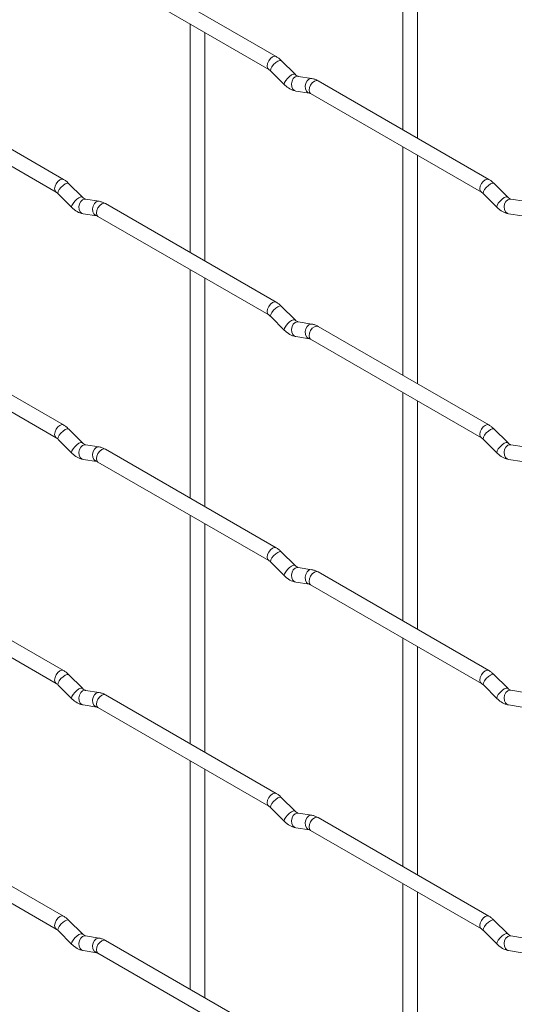
# Paper-space layout 'Layout1' of a CAD drawing. Units: millimetres. Extents: x -885 to 927, y -951 to 1343.
# Drawn here: x -697 to -613, y 820 to 986 of the extents above; entities that cross this region are included whole.
import ezdxf

# ---------------------------------------------------------------- set-up
doc = ezdxf.new("R2010")
doc.units = ezdxf.units.MM

psp = doc.layouts.get("Layout1")

# ---------------------------------------------------------------- linework, layer by layer
at = {"color": 7, "linetype": 'Continuous', "lineweight": 15}
for p, q in [((-631.92, 1006.3), (-631.92, 967.71)), ((-629.42, 966.26), (-629.42, 1004.86)), ((-653.31, 980.05), (-682.16, 996.71)), ((-683.41, 994.54), (-654.56, 977.89)), ((-667.84, 985.56), (-667.84, 946.96)), ((-665.34, 945.52), (-665.34, 984.11)), ((-650.12, 977.06), (-652.44, 979.38)), ((-654.21, 977.61), (-651.88, 975.29)), ((-650.12, 977.06), (-650.13, 977.07)), ((-647.27, 976.35), (-649.6, 976.71)), ((-689.23, 959.31), (-718.08, 975.96)), ((-617.39, 959.32), (-646.24, 975.97)), ((-719.33, 973.8), (-690.48, 957.15)), ((-649.99, 974.24), (-647.66, 973.88)), ((-647.49, 973.81), (-618.64, 957.15)), ((-631.92, 964.82), (-631.92, 926.23)), ((-629.42, 924.78), (-629.42, 963.38)), ((-686.04, 956.32), (-688.37, 958.64)), ((-614.2, 956.33), (-616.52, 958.65)), ((-690.13, 956.87), (-687.81, 954.55)), ((-686.04, 956.32), (-686.05, 956.33)), ((-618.29, 956.88), (-615.96, 954.56)), ((-614.2, 956.33), (-614.21, 956.33)), ((-683.19, 955.61), (-685.52, 955.97)), ((-653.31, 938.57), (-682.16, 955.23)), ((-611.35, 955.61), (-613.68, 955.98)), ((-685.91, 953.5), (-683.58, 953.14)), ((-683.41, 953.06), (-654.56, 936.41)), ((-614.06, 953.51), (-611.74, 953.14)), ((-667.84, 944.08), (-667.84, 905.48)), ((-665.34, 904.04), (-665.34, 942.63)), ((-650.12, 935.58), (-652.44, 937.9)), ((-654.21, 936.13), (-651.88, 933.81)), ((-650.12, 935.58), (-650.13, 935.59)), ((-647.27, 934.87), (-649.6, 935.23)), ((-689.23, 917.83), (-718.08, 934.48)), ((-617.39, 917.84), (-646.24, 934.49)), ((-719.33, 932.32), (-690.48, 915.66)), ((-649.99, 932.76), (-647.66, 932.4)), ((-647.49, 932.33), (-618.64, 915.67)), ((-631.92, 923.34), (-631.92, 884.75)), ((-629.42, 883.3), (-629.42, 921.9)), ((-686.04, 914.84), (-688.37, 917.16)), ((-614.2, 914.85), (-616.52, 917.17)), ((-690.13, 915.39), (-687.81, 913.07)), ((-686.04, 914.84), (-686.05, 914.85)), ((-618.29, 915.4), (-615.96, 913.08)), ((-614.2, 914.85), (-614.21, 914.85)), ((-683.19, 914.13), (-685.52, 914.49)), ((-653.31, 897.09), (-682.16, 913.75)), ((-611.35, 914.13), (-613.68, 914.5)), ((-685.91, 912.02), (-683.58, 911.66)), ((-683.41, 911.58), (-654.56, 894.93)), ((-614.06, 912.03), (-611.74, 911.66)), ((-667.84, 902.6), (-667.84, 864)), ((-665.34, 862.56), (-665.34, 901.15)), ((-650.12, 894.1), (-652.44, 896.42)), ((-654.21, 894.65), (-651.88, 892.33)), ((-650.12, 894.1), (-650.13, 894.11)), ((-647.27, 893.39), (-649.6, 893.75)), ((-689.23, 876.35), (-718.08, 893)), ((-617.39, 876.36), (-646.24, 893.01)), ((-719.33, 890.84), (-690.48, 874.18)), ((-649.99, 891.28), (-647.66, 890.92)), ((-647.49, 890.85), (-618.64, 874.19)), ((-631.92, 881.86), (-631.92, 843.27)), ((-629.42, 841.82), (-629.42, 880.42)), ((-686.04, 873.36), (-688.37, 875.68)), ((-614.2, 873.37), (-616.52, 875.69)), ((-690.13, 873.91), (-687.81, 871.59)), ((-686.04, 873.36), (-686.05, 873.37)), ((-618.29, 873.92), (-615.96, 871.6)), ((-614.2, 873.37), (-614.21, 873.37)), ((-683.19, 872.65), (-685.52, 873.01)), ((-653.31, 855.61), (-682.16, 872.27)), ((-611.35, 872.65), (-613.68, 873.02)), ((-685.91, 870.54), (-683.58, 870.18)), ((-683.41, 870.1), (-654.56, 853.45)), ((-614.06, 870.55), (-611.74, 870.18)), ((-667.84, 861.12), (-667.84, 822.52)), ((-665.34, 821.08), (-665.34, 859.67)), ((-650.12, 852.62), (-652.44, 854.94)), ((-654.21, 853.17), (-651.88, 850.85)), ((-689.23, 834.87), (-718.08, 851.52)), ((-650.12, 852.62), (-650.13, 852.63)), ((-647.27, 851.91), (-649.6, 852.27)), ((-617.39, 834.88), (-646.24, 851.53)), ((-649.99, 849.8), (-647.66, 849.44)), ((-719.33, 849.36), (-690.48, 832.7)), ((-647.49, 849.37), (-618.64, 832.71)), ((-631.92, 840.38), (-631.92, 801.79)), ((-629.42, 800.34), (-629.42, 838.94)), ((-686.04, 831.88), (-688.37, 834.2)), ((-614.2, 831.89), (-616.52, 834.21)), ((-690.13, 832.43), (-687.81, 830.11)), ((-686.04, 831.88), (-686.05, 831.89)), ((-683.19, 831.17), (-685.52, 831.53)), ((-618.29, 832.44), (-615.96, 830.12)), ((-614.2, 831.89), (-614.21, 831.89)), ((-611.35, 831.17), (-613.68, 831.54)), ((-653.31, 814.13), (-682.16, 830.79)), ((-685.91, 829.06), (-683.58, 828.7)), ((-683.41, 828.62), (-654.56, 811.97)), ((-614.06, 829.07), (-611.74, 828.7))]:
    psp.add_line(p, q, dxfattribs=at)
at = {"color": 8, "linetype": 'Continuous', "lineweight": 15, "flags": 128}
for points in [[(-653.31, 980.05), (-653.59, 980.11), (-653.93, 979.99), (-654.27, 979.72), (-654.56, 979.33), (-654.75, 978.89), (-654.82, 978.46), (-654.75, 978.11), (-654.56, 977.89)], [(-652.44, 979.38), (-652.49, 979.41), (-652.71, 979.42), (-653.02, 979.28), (-653.39, 979.03), (-653.74, 978.69), (-654.03, 978.33), (-654.21, 977.99), (-654.26, 977.73), (-654.21, 977.61)], [(-650.13, 977.07), (-650.16, 977.09), (-650.38, 977.1), (-650.7, 976.96), (-651.06, 976.71), (-651.41, 976.37), (-651.7, 976.01), (-651.89, 975.67), (-651.93, 975.41), (-651.88, 975.29)], [(-649.6, 976.71), (-649.73, 976.72), (-650.09, 976.61), (-650.41, 976.33), (-650.63, 975.92), (-650.72, 975.44), (-650.68, 974.97), (-650.49, 974.57), (-650.2, 974.32), (-649.99, 974.24)], [(-647.27, 976.35), (-647.41, 976.36), (-647.77, 976.25), (-648.08, 975.97), (-648.31, 975.56), (-648.4, 975.08), (-648.35, 974.6), (-648.17, 974.21), (-647.88, 973.95), (-647.68, 973.88)], [(-646.24, 975.97), (-646.52, 976.03), (-646.86, 975.91), (-647.2, 975.64), (-647.49, 975.25), (-647.68, 974.81), (-647.75, 974.38), (-647.68, 974.03), (-647.49, 973.81), (-647.49, 973.81)], [(-689.23, 959.31), (-689.52, 959.37), (-689.85, 959.25), (-690.19, 958.98), (-690.48, 958.59), (-690.67, 958.15), (-690.74, 957.72), (-690.67, 957.37), (-690.48, 957.15)], [(-688.37, 958.64), (-688.41, 958.67), (-688.63, 958.67), (-688.95, 958.54), (-689.31, 958.28), (-689.66, 957.95), (-689.95, 957.58), (-690.13, 957.24), (-690.18, 956.98), (-690.13, 956.87)], [(-617.39, 959.32), (-617.67, 959.37), (-618.01, 959.25), (-618.35, 958.98), (-618.64, 958.6), (-618.83, 958.15), (-618.9, 957.72), (-618.83, 957.37), (-618.64, 957.15)], [(-616.52, 958.65), (-616.57, 958.68), (-616.79, 958.68), (-617.1, 958.55), (-617.46, 958.29), (-617.82, 957.96), (-618.11, 957.59), (-618.29, 957.25), (-618.34, 956.99), (-618.29, 956.88)], [(-686.05, 956.33), (-686.08, 956.35), (-686.31, 956.35), (-686.62, 956.22), (-686.98, 955.96), (-687.33, 955.63), (-687.62, 955.26), (-687.81, 954.92), (-687.86, 954.66), (-687.81, 954.55)], [(-614.21, 956.33), (-614.24, 956.36), (-614.46, 956.36), (-614.78, 956.23), (-615.14, 955.97), (-615.49, 955.63), (-615.78, 955.27), (-615.96, 954.93), (-616.01, 954.67), (-615.96, 954.56)], [(-685.52, 955.97), (-685.65, 955.98), (-686.02, 955.87), (-686.33, 955.59), (-686.55, 955.18), (-686.65, 954.7), (-686.6, 954.23), (-686.41, 953.83), (-686.12, 953.57), (-685.91, 953.5)], [(-683.19, 955.61), (-683.33, 955.61), (-683.69, 955.51), (-684.01, 955.22), (-684.23, 954.81), (-684.32, 954.33), (-684.27, 953.86), (-684.09, 953.47), (-683.8, 953.21), (-683.6, 953.14)], [(-682.16, 955.23), (-682.44, 955.28), (-682.78, 955.17), (-683.12, 954.89), (-683.41, 954.51), (-683.6, 954.06), (-683.67, 953.64), (-683.6, 953.28), (-683.41, 953.06), (-683.41, 953.06)], [(-613.68, 955.98), (-613.81, 955.99), (-614.17, 955.88), (-614.49, 955.59), (-614.71, 955.18), (-614.8, 954.7), (-614.75, 954.23), (-614.57, 953.84), (-614.28, 953.58), (-614.06, 953.51)], [(-653.31, 938.57), (-653.59, 938.63), (-653.93, 938.51), (-654.27, 938.24), (-654.56, 937.85), (-654.75, 937.41), (-654.82, 936.98), (-654.75, 936.63), (-654.56, 936.41)], [(-652.44, 937.9), (-652.49, 937.93), (-652.71, 937.94), (-653.02, 937.8), (-653.39, 937.55), (-653.74, 937.21), (-654.03, 936.85), (-654.21, 936.51), (-654.26, 936.25), (-654.21, 936.13)], [(-650.13, 935.59), (-650.16, 935.61), (-650.38, 935.62), (-650.7, 935.48), (-651.06, 935.23), (-651.41, 934.89), (-651.7, 934.53), (-651.89, 934.19), (-651.93, 933.93), (-651.88, 933.81)], [(-649.6, 935.23), (-649.73, 935.24), (-650.09, 935.13), (-650.41, 934.85), (-650.63, 934.44), (-650.72, 933.96), (-650.68, 933.49), (-650.49, 933.09), (-650.2, 932.84), (-649.99, 932.76)], [(-647.27, 934.87), (-647.41, 934.88), (-647.77, 934.77), (-648.08, 934.49), (-648.31, 934.08), (-648.4, 933.6), (-648.35, 933.12), (-648.17, 932.73), (-647.88, 932.47), (-647.68, 932.4)], [(-646.24, 934.49), (-646.52, 934.55), (-646.86, 934.43), (-647.2, 934.16), (-647.49, 933.77), (-647.68, 933.33), (-647.75, 932.9), (-647.68, 932.55), (-647.49, 932.33), (-647.49, 932.33)], [(-689.23, 917.83), (-689.52, 917.89), (-689.85, 917.77), (-690.19, 917.5), (-690.48, 917.11), (-690.67, 916.67), (-690.74, 916.24), (-690.67, 915.89), (-690.48, 915.67)], [(-688.37, 917.16), (-688.41, 917.19), (-688.63, 917.19), (-688.95, 917.06), (-689.31, 916.8), (-689.66, 916.47), (-689.95, 916.1), (-690.13, 915.76), (-690.18, 915.5), (-690.13, 915.39)], [(-617.39, 917.84), (-617.67, 917.89), (-618.01, 917.77), (-618.35, 917.5), (-618.64, 917.11), (-618.83, 916.67), (-618.9, 916.24), (-618.83, 915.89), (-618.64, 915.67)], [(-616.52, 917.17), (-616.57, 917.2), (-616.79, 917.2), (-617.1, 917.07), (-617.46, 916.81), (-617.82, 916.48), (-618.11, 916.11), (-618.29, 915.77), (-618.34, 915.51), (-618.29, 915.4)], [(-686.05, 914.85), (-686.08, 914.87), (-686.31, 914.87), (-686.62, 914.74), (-686.98, 914.48), (-687.33, 914.15), (-687.62, 913.78), (-687.81, 913.44), (-687.86, 913.18), (-687.81, 913.07)], [(-614.21, 914.85), (-614.24, 914.88), (-614.46, 914.88), (-614.78, 914.75), (-615.14, 914.49), (-615.49, 914.15), (-615.78, 913.79), (-615.96, 913.45), (-616.01, 913.19), (-615.96, 913.08)], [(-685.52, 914.49), (-685.65, 914.5), (-686.02, 914.39), (-686.33, 914.11), (-686.55, 913.7), (-686.65, 913.22), (-686.6, 912.75), (-686.41, 912.35), (-686.12, 912.09), (-685.91, 912.02)], [(-683.19, 914.13), (-683.33, 914.13), (-683.69, 914.02), (-684.01, 913.74), (-684.23, 913.33), (-684.32, 912.85), (-684.27, 912.38), (-684.09, 911.99), (-683.8, 911.73), (-683.6, 911.66)], [(-682.16, 913.75), (-682.44, 913.8), (-682.78, 913.69), (-683.12, 913.41), (-683.41, 913.03), (-683.6, 912.58), (-683.67, 912.15), (-683.6, 911.8), (-683.41, 911.58), (-683.41, 911.58)], [(-613.68, 914.5), (-613.81, 914.5), (-614.17, 914.4), (-614.49, 914.11), (-614.71, 913.7), (-614.8, 913.22), (-614.75, 912.75), (-614.57, 912.36), (-614.28, 912.1), (-614.06, 912.03)], [(-653.31, 897.09), (-653.59, 897.15), (-653.93, 897.03), (-654.27, 896.76), (-654.56, 896.37), (-654.75, 895.93), (-654.82, 895.5), (-654.75, 895.15), (-654.56, 894.93)], [(-652.44, 896.42), (-652.49, 896.45), (-652.71, 896.46), (-653.02, 896.32), (-653.39, 896.07), (-653.74, 895.73), (-654.03, 895.37), (-654.21, 895.03), (-654.26, 894.77), (-654.21, 894.65)], [(-650.13, 894.11), (-650.16, 894.13), (-650.38, 894.14), (-650.7, 894), (-651.06, 893.75), (-651.41, 893.41), (-651.7, 893.05), (-651.89, 892.71), (-651.93, 892.45), (-651.88, 892.33)], [(-649.6, 893.75), (-649.73, 893.76), (-650.09, 893.65), (-650.41, 893.37), (-650.63, 892.96), (-650.72, 892.48), (-650.68, 892.01), (-650.49, 891.61), (-650.2, 891.36), (-649.99, 891.28)], [(-647.27, 893.39), (-647.41, 893.4), (-647.77, 893.29), (-648.08, 893.01), (-648.31, 892.6), (-648.4, 892.12), (-648.35, 891.64), (-648.17, 891.25), (-647.88, 890.99), (-647.68, 890.92)], [(-646.24, 893.01), (-646.52, 893.07), (-646.86, 892.95), (-647.2, 892.68), (-647.49, 892.29), (-647.68, 891.85), (-647.75, 891.42), (-647.68, 891.07), (-647.49, 890.85), (-647.49, 890.85)], [(-689.23, 876.35), (-689.52, 876.41), (-689.85, 876.29), (-690.19, 876.01), (-690.48, 875.63), (-690.67, 875.19), (-690.74, 874.76), (-690.67, 874.41), (-690.48, 874.19)], [(-617.39, 876.36), (-617.67, 876.41), (-618.01, 876.29), (-618.35, 876.02), (-618.64, 875.63), (-618.83, 875.19), (-618.9, 874.76), (-618.83, 874.41), (-618.64, 874.19)], [(-688.37, 875.68), (-688.41, 875.71), (-688.63, 875.71), (-688.95, 875.58), (-689.31, 875.32), (-689.66, 874.99), (-689.95, 874.62), (-690.13, 874.28), (-690.18, 874.02), (-690.13, 873.91)], [(-616.52, 875.69), (-616.57, 875.72), (-616.79, 875.72), (-617.1, 875.59), (-617.46, 875.33), (-617.82, 874.99), (-618.11, 874.63), (-618.29, 874.29), (-618.34, 874.03), (-618.29, 873.92)], [(-686.05, 873.37), (-686.08, 873.39), (-686.31, 873.39), (-686.62, 873.26), (-686.98, 873), (-687.33, 872.67), (-687.62, 872.3), (-687.81, 871.96), (-687.86, 871.7), (-687.81, 871.59)], [(-614.21, 873.37), (-614.24, 873.4), (-614.46, 873.4), (-614.78, 873.26), (-615.14, 873.01), (-615.49, 872.67), (-615.78, 872.31), (-615.96, 871.97), (-616.01, 871.71), (-615.96, 871.6)], [(-685.52, 873.01), (-685.65, 873.02), (-686.02, 872.91), (-686.33, 872.63), (-686.55, 872.22), (-686.65, 871.74), (-686.6, 871.26), (-686.41, 870.87), (-686.12, 870.61), (-685.91, 870.54)], [(-683.19, 872.65), (-683.33, 872.65), (-683.69, 872.54), (-684.01, 872.26), (-684.23, 871.85), (-684.32, 871.37), (-684.27, 870.9), (-684.09, 870.51), (-683.8, 870.25), (-683.6, 870.18)], [(-682.16, 872.27), (-682.44, 872.32), (-682.78, 872.21), (-683.12, 871.93), (-683.41, 871.55), (-683.6, 871.1), (-683.67, 870.67), (-683.6, 870.32), (-683.41, 870.1), (-683.41, 870.1)], [(-613.68, 873.02), (-613.81, 873.02), (-614.17, 872.92), (-614.49, 872.63), (-614.71, 872.22), (-614.8, 871.74), (-614.75, 871.27), (-614.57, 870.88), (-614.28, 870.62), (-614.06, 870.55)], [(-653.31, 855.61), (-653.59, 855.67), (-653.93, 855.55), (-654.27, 855.28), (-654.56, 854.89), (-654.75, 854.45), (-654.82, 854.02), (-654.75, 853.67), (-654.56, 853.45)], [(-652.44, 854.94), (-652.49, 854.97), (-652.71, 854.98), (-653.02, 854.84), (-653.39, 854.59), (-653.74, 854.25), (-654.03, 853.89), (-654.21, 853.55), (-654.26, 853.29), (-654.21, 853.17)], [(-650.13, 852.63), (-650.16, 852.65), (-650.38, 852.66), (-650.7, 852.52), (-651.06, 852.27), (-651.41, 851.93), (-651.7, 851.57), (-651.89, 851.23), (-651.93, 850.97), (-651.88, 850.85)], [(-649.6, 852.27), (-649.73, 852.28), (-650.09, 852.17), (-650.41, 851.89), (-650.63, 851.48), (-650.72, 851), (-650.68, 850.53), (-650.49, 850.13), (-650.2, 849.88), (-649.99, 849.8)], [(-647.27, 851.91), (-647.41, 851.92), (-647.77, 851.81), (-648.08, 851.53), (-648.31, 851.12), (-648.4, 850.64), (-648.35, 850.16), (-648.17, 849.77), (-647.88, 849.51), (-647.68, 849.44)], [(-646.24, 851.53), (-646.52, 851.59), (-646.86, 851.47), (-647.2, 851.2), (-647.49, 850.81), (-647.68, 850.37), (-647.75, 849.94), (-647.68, 849.59), (-647.49, 849.37), (-647.49, 849.37)], [(-689.23, 834.87), (-689.52, 834.92), (-689.85, 834.81), (-690.19, 834.53), (-690.48, 834.15), (-690.67, 833.71), (-690.74, 833.28), (-690.67, 832.92), (-690.48, 832.71)], [(-617.39, 834.88), (-617.67, 834.93), (-618.01, 834.81), (-618.35, 834.54), (-618.64, 834.15), (-618.83, 833.71), (-618.9, 833.28), (-618.83, 832.93), (-618.64, 832.71)], [(-688.37, 834.2), (-688.41, 834.23), (-688.63, 834.23), (-688.95, 834.1), (-689.31, 833.84), (-689.66, 833.51), (-689.95, 833.14), (-690.13, 832.8), (-690.18, 832.54), (-690.13, 832.43)], [(-616.52, 834.21), (-616.57, 834.24), (-616.79, 834.24), (-617.1, 834.11), (-617.46, 833.85), (-617.82, 833.51), (-618.11, 833.15), (-618.29, 832.81), (-618.34, 832.55), (-618.29, 832.44)], [(-686.05, 831.89), (-686.08, 831.91), (-686.31, 831.91), (-686.62, 831.78), (-686.98, 831.52), (-687.33, 831.19), (-687.62, 830.82), (-687.81, 830.48), (-687.86, 830.22), (-687.81, 830.11)], [(-685.52, 831.53), (-685.65, 831.54), (-686.02, 831.43), (-686.33, 831.15), (-686.55, 830.74), (-686.65, 830.26), (-686.6, 829.78), (-686.41, 829.39), (-686.12, 829.13), (-685.91, 829.06)], [(-614.21, 831.89), (-614.24, 831.92), (-614.46, 831.92), (-614.78, 831.78), (-615.14, 831.53), (-615.49, 831.19), (-615.78, 830.83), (-615.96, 830.49), (-616.01, 830.23), (-615.96, 830.12)], [(-613.68, 831.54), (-613.81, 831.54), (-614.17, 831.44), (-614.49, 831.15), (-614.71, 830.74), (-614.8, 830.26), (-614.75, 829.79), (-614.57, 829.4), (-614.28, 829.14), (-614.06, 829.07)], [(-683.19, 831.17), (-683.33, 831.17), (-683.69, 831.06), (-684.01, 830.78), (-684.23, 830.37), (-684.32, 829.89), (-684.27, 829.42), (-684.09, 829.03), (-683.8, 828.77), (-683.6, 828.7)], [(-682.16, 830.79), (-682.44, 830.84), (-682.78, 830.73), (-683.12, 830.45), (-683.41, 830.07), (-683.6, 829.62), (-683.67, 829.19), (-683.6, 828.84), (-683.41, 828.62), (-683.41, 828.62)]]:
    psp.add_lwpolyline(points, dxfattribs=at)
at = {"color": 7, "linetype": 'Continuous', "lineweight": 15}
for points, knots in [([(-652.44, 979.38), (-652.59, 979.52), (-652.86, 979.77), (-653.16, 979.96), (-653.31, 980.05)], [0, 0, 0, 0, 0.520084, 1, 1, 1, 1]), ([(-654.56, 977.89), (-654.5, 977.85), (-654.4, 977.79), (-654.27, 977.67), (-654.21, 977.61)], [0, 0, 0, 0, 0.524096, 1, 1, 1, 1]), ([(-649.6, 976.71), (-649.61, 976.72), (-649.64, 976.72), (-649.84, 976.81), (-650.02, 976.97), (-650.12, 977.06)], [0, 0, 0, 0, 0.269975, 0.608171, 1, 1, 1, 1]), ([(-646.24, 975.97), (-646.41, 976.06), (-646.74, 976.24), (-647.1, 976.31), (-647.27, 976.35)], [0, 0, 0, 0, 0.514814, 1, 1, 1, 1]), ([(-651.88, 975.29), (-651.74, 975.16), (-651.33, 974.78), (-650.69, 974.4), (-650.17, 974.29), (-649.99, 974.24)], [0, 0, 0, 0, 0.25153, 0.729095, 1, 1, 1, 1]), ([(-647.66, 973.88), (-647.65, 973.88), (-647.62, 973.88), (-647.53, 973.83), (-647.49, 973.81)], [0, 0, 0, 0, 0.533867, 1, 1, 1, 1]), ([(-688.37, 958.64), (-688.51, 958.77), (-688.78, 959.03), (-689.08, 959.22), (-689.23, 959.31)], [0, 0, 0, 0, 0.520084, 1, 1, 1, 1]), ([(-616.52, 958.65), (-616.67, 958.78), (-616.94, 959.04), (-617.24, 959.23), (-617.39, 959.32)], [0, 0, 0, 0, 0.5200837, 1, 1, 1, 1]), ([(-690.48, 957.15), (-690.42, 957.11), (-690.32, 957.04), (-690.19, 956.93), (-690.13, 956.87)], [0, 0, 0, 0, 0.524096, 1, 1, 1, 1]), ([(-685.52, 955.97), (-685.53, 955.97), (-685.56, 955.98), (-685.76, 956.07), (-685.94, 956.23), (-686.04, 956.32)], [0, 0, 0, 0, 0.269975, 0.608171, 1, 1, 1, 1]), ([(-618.64, 957.15), (-618.58, 957.12), (-618.47, 957.05), (-618.35, 956.93), (-618.29, 956.88)], [0, 0, 0, 0, 0.524096, 1, 1, 1, 1]), ([(-613.68, 955.98), (-613.69, 955.98), (-613.72, 955.99), (-613.92, 956.07), (-614.1, 956.24), (-614.2, 956.33)], [0, 0, 0, 0, 0.269975, 0.608171, 1, 1, 1, 1]), ([(-687.81, 954.55), (-687.66, 954.42), (-687.25, 954.04), (-686.61, 953.66), (-686.09, 953.54), (-685.91, 953.5)], [0, 0, 0, 0, 0.25153, 0.729095, 1, 1, 1, 1]), ([(-682.16, 955.23), (-682.33, 955.32), (-682.66, 955.49), (-683.02, 955.57), (-683.19, 955.61)], [0, 0, 0, 0, 0.514814, 1, 1, 1, 1]), ([(-615.96, 954.56), (-615.82, 954.42), (-615.41, 954.04), (-614.76, 953.67), (-614.25, 953.55), (-614.06, 953.51)], [0, 0, 0, 0, 0.25153, 0.729095, 1, 1, 1, 1]), ([(-683.58, 953.14), (-683.57, 953.13), (-683.54, 953.13), (-683.45, 953.08), (-683.41, 953.06)], [0, 0, 0, 0, 0.5338668, 1, 1, 1, 1]), ([(-652.44, 937.9), (-652.59, 938.04), (-652.86, 938.29), (-653.16, 938.48), (-653.31, 938.57)], [0, 0, 0, 0, 0.520084, 1, 1, 1, 1]), ([(-654.56, 936.41), (-654.5, 936.37), (-654.4, 936.31), (-654.27, 936.19), (-654.21, 936.13)], [0, 0, 0, 0, 0.524096, 1, 1, 1, 1]), ([(-649.6, 935.23), (-649.61, 935.24), (-649.64, 935.24), (-649.84, 935.33), (-650.02, 935.49), (-650.12, 935.58)], [0, 0, 0, 0, 0.269975, 0.608171, 1, 1, 1, 1]), ([(-646.24, 934.49), (-646.41, 934.58), (-646.74, 934.76), (-647.1, 934.83), (-647.27, 934.87)], [0, 0, 0, 0, 0.514814, 1, 1, 1, 1]), ([(-651.88, 933.81), (-651.74, 933.68), (-651.33, 933.3), (-650.69, 932.92), (-650.17, 932.81), (-649.99, 932.76)], [0, 0, 0, 0, 0.25153, 0.729095, 1, 1, 1, 1]), ([(-647.66, 932.4), (-647.65, 932.4), (-647.62, 932.39), (-647.53, 932.35), (-647.49, 932.33)], [0, 0, 0, 0, 0.533867, 1, 1, 1, 1]), ([(-688.37, 917.16), (-688.51, 917.29), (-688.78, 917.55), (-689.08, 917.74), (-689.23, 917.83)], [0, 0, 0, 0, 0.520084, 1, 1, 1, 1]), ([(-616.52, 917.17), (-616.67, 917.3), (-616.94, 917.56), (-617.24, 917.75), (-617.39, 917.84)], [0, 0, 0, 0, 0.5200837, 1, 1, 1, 1]), ([(-690.48, 915.66), (-690.42, 915.63), (-690.32, 915.56), (-690.19, 915.45), (-690.13, 915.39)], [0, 0, 0, 0, 0.524096, 1, 1, 1, 1]), ([(-685.52, 914.49), (-685.53, 914.49), (-685.56, 914.5), (-685.76, 914.59), (-685.94, 914.75), (-686.04, 914.84)], [0, 0, 0, 0, 0.269975, 0.608171, 1, 1, 1, 1]), ([(-618.64, 915.67), (-618.58, 915.64), (-618.47, 915.57), (-618.35, 915.45), (-618.29, 915.4)], [0, 0, 0, 0, 0.524096, 1, 1, 1, 1]), ([(-613.68, 914.5), (-613.69, 914.5), (-613.72, 914.51), (-613.92, 914.59), (-614.1, 914.76), (-614.2, 914.85)], [0, 0, 0, 0, 0.269975, 0.608171, 1, 1, 1, 1]), ([(-687.81, 913.07), (-687.66, 912.94), (-687.25, 912.56), (-686.61, 912.18), (-686.09, 912.06), (-685.91, 912.02)], [0, 0, 0, 0, 0.25153, 0.729095, 1, 1, 1, 1]), ([(-682.16, 913.75), (-682.33, 913.84), (-682.66, 914.01), (-683.02, 914.09), (-683.19, 914.13)], [0, 0, 0, 0, 0.514814, 1, 1, 1, 1]), ([(-615.96, 913.08), (-615.82, 912.94), (-615.41, 912.56), (-614.76, 912.19), (-614.25, 912.07), (-614.06, 912.03)], [0, 0, 0, 0, 0.25153, 0.729095, 1, 1, 1, 1]), ([(-683.58, 911.66), (-683.57, 911.65), (-683.54, 911.65), (-683.45, 911.6), (-683.41, 911.58)], [0, 0, 0, 0, 0.5338668, 1, 1, 1, 1]), ([(-652.44, 896.42), (-652.59, 896.56), (-652.86, 896.81), (-653.16, 897), (-653.31, 897.09)], [0, 0, 0, 0, 0.520084, 1, 1, 1, 1]), ([(-654.56, 894.93), (-654.5, 894.89), (-654.4, 894.83), (-654.27, 894.71), (-654.21, 894.65)], [0, 0, 0, 0, 0.524096, 1, 1, 1, 1]), ([(-649.6, 893.75), (-649.61, 893.76), (-649.64, 893.76), (-649.84, 893.85), (-650.02, 894.01), (-650.12, 894.1)], [0, 0, 0, 0, 0.269975, 0.608171, 1, 1, 1, 1]), ([(-646.24, 893.01), (-646.41, 893.1), (-646.74, 893.28), (-647.1, 893.35), (-647.27, 893.39)], [0, 0, 0, 0, 0.514814, 1, 1, 1, 1]), ([(-651.88, 892.33), (-651.74, 892.2), (-651.33, 891.82), (-650.69, 891.44), (-650.17, 891.33), (-649.99, 891.28)], [0, 0, 0, 0, 0.25153, 0.729095, 1, 1, 1, 1]), ([(-647.66, 890.92), (-647.65, 890.92), (-647.62, 890.91), (-647.53, 890.87), (-647.49, 890.85)], [0, 0, 0, 0, 0.533867, 1, 1, 1, 1]), ([(-688.37, 875.68), (-688.51, 875.81), (-688.78, 876.07), (-689.08, 876.26), (-689.23, 876.35)], [0, 0, 0, 0, 0.520084, 1, 1, 1, 1]), ([(-616.52, 875.69), (-616.67, 875.82), (-616.94, 876.08), (-617.24, 876.27), (-617.39, 876.36)], [0, 0, 0, 0, 0.5200837, 1, 1, 1, 1]), ([(-690.48, 874.18), (-690.42, 874.15), (-690.32, 874.08), (-690.19, 873.97), (-690.13, 873.91)], [0, 0, 0, 0, 0.524096, 1, 1, 1, 1]), ([(-685.52, 873.01), (-685.53, 873.01), (-685.56, 873.02), (-685.76, 873.11), (-685.94, 873.27), (-686.04, 873.36)], [0, 0, 0, 0, 0.269975, 0.608171, 1, 1, 1, 1]), ([(-618.64, 874.19), (-618.58, 874.16), (-618.47, 874.09), (-618.35, 873.97), (-618.29, 873.92)], [0, 0, 0, 0, 0.524096, 1, 1, 1, 1]), ([(-613.68, 873.02), (-613.69, 873.02), (-613.72, 873.03), (-613.92, 873.11), (-614.1, 873.28), (-614.2, 873.37)], [0, 0, 0, 0, 0.269975, 0.608171, 1, 1, 1, 1]), ([(-687.81, 871.59), (-687.66, 871.46), (-687.25, 871.08), (-686.61, 870.7), (-686.09, 870.58), (-685.91, 870.54)], [0, 0, 0, 0, 0.25153, 0.729095, 1, 1, 1, 1]), ([(-682.16, 872.27), (-682.33, 872.36), (-682.66, 872.53), (-683.02, 872.61), (-683.19, 872.65)], [0, 0, 0, 0, 0.514814, 1, 1, 1, 1]), ([(-615.96, 871.6), (-615.82, 871.46), (-615.41, 871.08), (-614.76, 870.71), (-614.25, 870.59), (-614.06, 870.55)], [0, 0, 0, 0, 0.25153, 0.729095, 1, 1, 1, 1]), ([(-683.58, 870.18), (-683.57, 870.17), (-683.54, 870.17), (-683.45, 870.12), (-683.41, 870.1)], [0, 0, 0, 0, 0.5338668, 1, 1, 1, 1]), ([(-652.44, 854.94), (-652.59, 855.08), (-652.86, 855.33), (-653.16, 855.52), (-653.31, 855.61)], [0, 0, 0, 0, 0.520084, 1, 1, 1, 1]), ([(-654.56, 853.45), (-654.5, 853.41), (-654.4, 853.35), (-654.27, 853.23), (-654.21, 853.17)], [0, 0, 0, 0, 0.524096, 1, 1, 1, 1]), ([(-649.6, 852.27), (-649.61, 852.28), (-649.64, 852.28), (-649.84, 852.37), (-650.02, 852.53), (-650.12, 852.62)], [0, 0, 0, 0, 0.269975, 0.608171, 1, 1, 1, 1]), ([(-646.24, 851.53), (-646.41, 851.62), (-646.74, 851.8), (-647.1, 851.87), (-647.27, 851.91)], [0, 0, 0, 0, 0.514814, 1, 1, 1, 1]), ([(-651.88, 850.85), (-651.74, 850.72), (-651.33, 850.34), (-650.69, 849.96), (-650.17, 849.85), (-649.99, 849.8)], [0, 0, 0, 0, 0.25153, 0.729095, 1, 1, 1, 1]), ([(-647.66, 849.44), (-647.65, 849.44), (-647.62, 849.43), (-647.53, 849.39), (-647.49, 849.37)], [0, 0, 0, 0, 0.533867, 1, 1, 1, 1]), ([(-688.37, 834.2), (-688.51, 834.33), (-688.78, 834.59), (-689.08, 834.78), (-689.23, 834.87)], [0, 0, 0, 0, 0.520084, 1, 1, 1, 1]), ([(-616.52, 834.21), (-616.67, 834.34), (-616.94, 834.6), (-617.24, 834.79), (-617.39, 834.88)], [0, 0, 0, 0, 0.5200837, 1, 1, 1, 1]), ([(-690.48, 832.7), (-690.42, 832.67), (-690.32, 832.6), (-690.19, 832.49), (-690.13, 832.43)], [0, 0, 0, 0, 0.524096, 1, 1, 1, 1]), ([(-685.52, 831.53), (-685.53, 831.53), (-685.56, 831.54), (-685.76, 831.63), (-685.94, 831.79), (-686.04, 831.88)], [0, 0, 0, 0, 0.269975, 0.608171, 1, 1, 1, 1]), ([(-618.64, 832.71), (-618.58, 832.68), (-618.47, 832.61), (-618.35, 832.49), (-618.29, 832.44)], [0, 0, 0, 0, 0.524096, 1, 1, 1, 1]), ([(-613.68, 831.54), (-613.69, 831.54), (-613.72, 831.55), (-613.92, 831.63), (-614.1, 831.8), (-614.2, 831.89)], [0, 0, 0, 0, 0.269975, 0.608171, 1, 1, 1, 1]), ([(-687.81, 830.11), (-687.66, 829.98), (-687.25, 829.6), (-686.61, 829.22), (-686.09, 829.1), (-685.91, 829.06)], [0, 0, 0, 0, 0.25153, 0.729095, 1, 1, 1, 1]), ([(-682.16, 830.79), (-682.33, 830.88), (-682.66, 831.05), (-683.02, 831.13), (-683.19, 831.17)], [0, 0, 0, 0, 0.514814, 1, 1, 1, 1]), ([(-615.96, 830.12), (-615.82, 829.98), (-615.41, 829.6), (-614.76, 829.23), (-614.25, 829.11), (-614.06, 829.07)], [0, 0, 0, 0, 0.25153, 0.729095, 1, 1, 1, 1]), ([(-683.58, 828.7), (-683.57, 828.69), (-683.54, 828.69), (-683.45, 828.64), (-683.41, 828.62)], [0, 0, 0, 0, 0.5338668, 1, 1, 1, 1])]:
    psp.add_open_spline(points, degree=3, knots=knots, dxfattribs=at)

doc.saveas('drawing.dxf')
